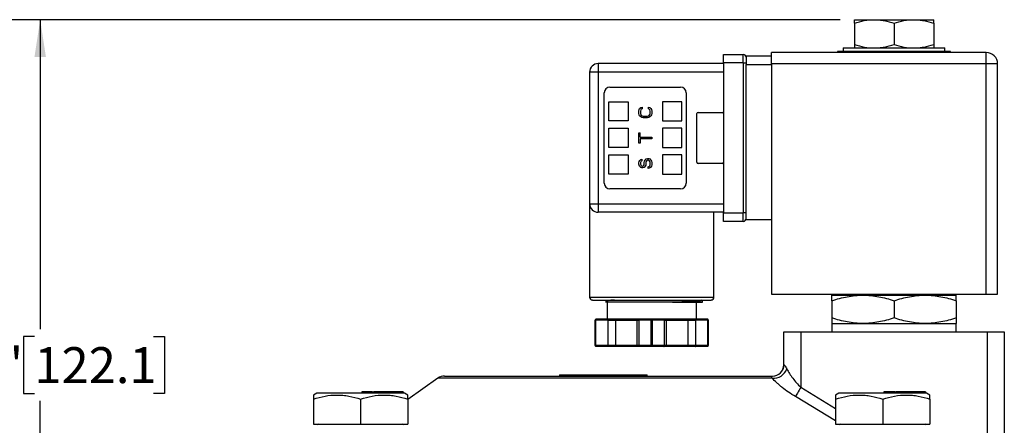
# Model space of a CAD drawing. Units: inches. Extents: x 0.2 to 10.8, y 0.2 to 8.3.
# Drawn here: x 4.2 to 7.6, y 4.6 to 6 of the extents above; entities that cross this region are included whole.
import ezdxf

# ---------------------------------------------------------------- set-up
doc = ezdxf.new("R2010")
doc.units = ezdxf.units.IN
doc.header["$MEASUREMENT"] = 0
doc.layers.add('SKETCH', color=7, linetype='Continuous')
doc.styles.add('SLDTEXTSTYLE0', font='TXT', dxfattribs={"width": 0.75})
doc.dimstyles.new('SLDDIMSTYLE0', dxfattribs={"dimtxt": 0.125, "dimasz": 0.13, "dimexe": 0, "dimexo": 0.0625, "dimgap": 0.03125, "dimtad": 0, "dimtih": 1, "dimtoh": 1, "dimlfac": 2, "dimrnd": 1e-09, "dimzin": 12, "dimdsep": 46, "dimtxsty": 'SLDTEXTSTYLE0', "dimsah": 1, "dimcen": 0.09, "dimadec": 0, "dimazin": 3, "dimtfac": 1, "dimtofl": 0, "dimtmove": 0, "dimatfit": 3, "dimfxl": 0, "dimfrac": 2, "dimtolj": 1, "dimtzin": 12, "dimarcsym": 0})

# ---------------------------------------------------------------- blocks, each defined once
blk = doc.blocks.new('_D_2')
at = {"layer": 'SKETCH'}
for p, q in [((7.0599, 5.994), (3.5579, 5.994)), ((3.6829, 5.994), (3.6829, 4.5282)), ((3.6625, 4.5028), (3.6244, 4.5028)), ((3.6244, 4.5028), (3.6244, 4.3043)), ((4.0781, 4.5028), (4.1162, 4.5028)), ((4.1162, 4.5028), (4.1162, 4.3043)), ((3.6244, 4.3043), (3.6625, 4.3043)), ((4.1162, 4.3043), (4.0781, 4.3043)), ((3.6829, 2.8131), (3.6829, 4.2789)), ((4.6504, 2.8131), (3.5579, 2.8131))]:
    blk.add_line(p, q, dxfattribs=at)
for points in [[(3.6829, 5.994), (3.6629, 5.864), (3.7029, 5.864)], [(3.6829, 2.8131), (3.7029, 2.9431), (3.6629, 2.9431)]]:
    blk.add_solid(points, dxfattribs=at)
at = {"layer": 'SKETCH', "char_height": 0.125, "attachment_point": 1, "style": 'SLDTEXTSTYLE0'}
for s, insert in [('6.36"', (3.2115, 4.4655)), ('161.6', (3.6625, 4.4655))]:
    blk.add_mtext(s, dxfattribs=dict(at, insert=insert))
blk = doc.blocks.new('_D_3')
at = {"layer": 'SKETCH'}
for p, q in [((7.0599, 5.994), (4.1485, 5.994)), ((4.2735, 5.994), (4.2735, 4.9172)), ((4.2531, 4.8918), (4.215, 4.8918)), ((4.215, 4.8918), (4.215, 4.6934)), ((4.6687, 4.8918), (4.7068, 4.8918)), ((4.7068, 4.8918), (4.7068, 4.6934)), ((4.215, 4.6934), (4.2531, 4.6934)), ((4.2735, 3.5912), (4.2735, 4.668)), ((4.7068, 4.6934), (4.6687, 4.6934)), ((4.4004, 3.5912), (4.1485, 3.5912))]:
    blk.add_line(p, q, dxfattribs=at)
for points in [[(4.2735, 5.994), (4.2535, 5.864), (4.2935, 5.864)], [(4.2735, 3.5912), (4.2935, 3.7212), (4.2535, 3.7212)]]:
    blk.add_solid(points, dxfattribs=at)
at = {"layer": 'SKETCH', "char_height": 0.125, "attachment_point": 1, "style": 'SLDTEXTSTYLE0'}
for s, insert in [('4.81"', (3.8021, 4.8545)), ('122.1', (4.2531, 4.8545))]:
    blk.add_mtext(s, dxfattribs=dict(at, insert=insert))

msp = doc.modelspace()

# ---------------------------------------------------------------- linework, layer by layer
at = {"color": 7, "linetype": 'Continuous', "lineweight": 25}
for p, q in [((7.1099, 5.994), (7.1788, 5.994)), ((7.1099, 5.9817), (7.1099, 5.9079)), ((7.1788, 5.994), (7.3166, 5.994)), ((7.2477, 5.9817), (7.2477, 5.9079)), ((7.3166, 5.994), (7.3855, 5.994)), ((7.3855, 5.9817), (7.3855, 5.9079)), ((6.6536, 5.8434), (6.6536, 5.873)), ((6.6536, 5.873), (6.7225, 5.873)), ((6.7225, 5.8434), (6.7225, 5.873)), ((6.7323, 5.868), (6.7323, 5.8385)), ((6.7323, 5.868), (6.8209, 5.868)), ((7.5689, 5.8798), (6.8209, 5.8798)), ((6.8209, 5.8405), (6.8209, 5.8798)), ((7.0508, 5.8838), (7.0508, 5.8798)), ((7.2477, 5.8838), (7.0508, 5.8838)), ((7.0705, 5.8956), (7.0705, 5.8838)), ((7.0705, 5.8956), (7.4248, 5.8956)), ((7.4445, 5.8838), (7.2477, 5.8838)), ((7.4248, 5.8838), (7.4248, 5.8956)), ((7.4445, 5.8798), (7.4445, 5.8838)), ((7.5689, 5.8405), (7.5689, 5.8798)), ((6.2166, 5.8415), (6.2166, 5.8119)), ((6.6536, 5.8415), (6.2166, 5.8415)), ((6.6536, 5.8434), (6.6536, 5.3218)), ((6.7225, 5.8434), (6.6536, 5.8434)), ((6.7225, 5.8434), (6.7225, 5.3218)), ((6.7225, 5.8434), (6.7323, 5.8434)), ((6.7323, 5.2972), (6.7323, 5.8385)), ((6.7323, 5.8385), (6.8209, 5.8385)), ((7.5689, 5.8405), (6.8209, 5.8405)), ((6.8209, 5.8405), (6.8209, 5.0393)), ((7.5689, 5.0393), (7.5689, 5.8405)), ((7.6083, 5.8405), (7.5689, 5.8405)), ((7.6083, 5.0393), (7.6083, 5.8405)), ((6.2166, 5.8119), (6.187, 5.8119)), ((6.187, 5.8119), (6.187, 5.3533)), ((6.2166, 5.8119), (6.2166, 5.3533)), ((6.6536, 5.8119), (6.2166, 5.8119)), ((6.2382, 5.4251), (6.2382, 5.7401)), ((6.2579, 5.7598), (6.504, 5.7598)), ((6.5237, 5.7401), (6.5237, 5.4251)), ((6.254, 5.7086), (6.3209, 5.7086)), ((6.254, 5.6417), (6.254, 5.7086)), ((6.3209, 5.7086), (6.3209, 5.6417)), ((6.441, 5.7086), (6.441, 5.6417)), ((6.5079, 5.7086), (6.441, 5.7086)), ((6.5079, 5.6417), (6.5079, 5.7086)), ((6.3583, 5.6763), (6.3593, 5.681)), ((6.3583, 5.6678), (6.3583, 5.6763)), ((6.3593, 5.6631), (6.3583, 5.6678)), ((6.3593, 5.681), (6.3612, 5.6848)), ((6.3612, 5.6593), (6.3593, 5.6631)), ((6.3612, 5.6848), (6.365, 5.6885)), ((6.365, 5.6555), (6.3612, 5.6593)), ((6.365, 5.68), (6.3641, 5.6763)), ((6.3641, 5.6763), (6.3641, 5.6678)), ((6.3641, 5.6678), (6.365, 5.664)), ((6.365, 5.6885), (6.3699, 5.6895)), ((6.367, 5.6829), (6.365, 5.68)), ((6.365, 5.664), (6.367, 5.6612)), ((6.3699, 5.6838), (6.367, 5.6829)), ((6.367, 5.6612), (6.3699, 5.6593)), ((6.3699, 5.6895), (6.3699, 5.6838)), ((6.3699, 5.6593), (6.3737, 5.6583)), ((6.3882, 5.6583), (6.392, 5.6593)), ((6.392, 5.6838), (6.392, 5.6895)), ((6.392, 5.6895), (6.3968, 5.6885)), ((6.3949, 5.6829), (6.392, 5.6838)), ((6.392, 5.6593), (6.3949, 5.6612)), ((6.3968, 5.68), (6.3949, 5.6829)), ((6.3949, 5.6612), (6.3968, 5.664)), ((6.3968, 5.6885), (6.4007, 5.6848)), ((6.3978, 5.6763), (6.3968, 5.68)), ((6.3968, 5.664), (6.3978, 5.6678)), ((6.4007, 5.6593), (6.3968, 5.6555)), ((6.3978, 5.6678), (6.3978, 5.6763)), ((6.4007, 5.6848), (6.4026, 5.681)), ((6.4026, 5.6631), (6.4007, 5.6593)), ((6.4026, 5.681), (6.4036, 5.6763)), ((6.4036, 5.6678), (6.4026, 5.6631)), ((6.4036, 5.6763), (6.4036, 5.6678)), ((6.5611, 5.498), (6.5611, 5.6672)), ((6.565, 5.6712), (6.6496, 5.6712)), ((6.3209, 5.6417), (6.254, 5.6417)), ((6.3689, 5.6536), (6.365, 5.6555)), ((6.3737, 5.6527), (6.3689, 5.6536)), ((6.3737, 5.6583), (6.3882, 5.6583)), ((6.3882, 5.6527), (6.3737, 5.6527)), ((6.393, 5.6536), (6.3882, 5.6527)), ((6.3968, 5.6555), (6.393, 5.6536)), ((6.441, 5.6417), (6.5079, 5.6417)), ((6.254, 5.5491), (6.254, 5.6161)), ((6.254, 5.6161), (6.3209, 5.6161)), ((6.3209, 5.6161), (6.3209, 5.5491)), ((6.3583, 5.564), (6.3583, 5.5999)), ((6.3583, 5.5999), (6.3631, 5.5999)), ((6.3631, 5.5848), (6.3631, 5.5999)), ((6.441, 5.6161), (6.441, 5.5491)), ((6.5079, 5.6161), (6.441, 5.6161)), ((6.5079, 5.5491), (6.5079, 5.6161)), ((6.3631, 5.564), (6.3583, 5.564)), ((6.3631, 5.5848), (6.4036, 5.5848)), ((6.4036, 5.5791), (6.3631, 5.5791)), ((6.3631, 5.5791), (6.3631, 5.564)), ((6.4036, 5.5848), (6.4036, 5.5791)), ((6.3209, 5.5491), (6.254, 5.5491)), ((6.254, 5.4566), (6.254, 5.5235)), ((6.254, 5.5235), (6.3209, 5.5235)), ((6.3209, 5.5235), (6.3209, 5.4566)), ((6.441, 5.5491), (6.5079, 5.5491)), ((6.441, 5.5235), (6.441, 5.4566)), ((6.5079, 5.5235), (6.441, 5.5235)), ((6.5079, 5.4566), (6.5079, 5.5235)), ((6.3583, 5.4961), (6.3593, 5.5008)), ((6.3583, 5.4914), (6.3583, 5.4961)), ((6.3593, 5.4876), (6.3583, 5.4914)), ((6.3593, 5.5008), (6.3622, 5.5046)), ((6.3612, 5.4838), (6.3593, 5.4876)), ((6.3622, 5.5046), (6.366, 5.5074)), ((6.365, 5.4999), (6.3641, 5.4971)), ((6.3641, 5.4971), (6.3641, 5.4914)), ((6.3641, 5.4914), (6.365, 5.4886)), ((6.367, 5.5018), (6.365, 5.4999)), ((6.365, 5.4886), (6.367, 5.4857)), ((6.366, 5.5074), (6.3689, 5.5084)), ((6.3689, 5.5027), (6.367, 5.5018)), ((6.3689, 5.5084), (6.3689, 5.5027)), ((6.3747, 5.4857), (6.3766, 5.4886)), ((6.3766, 5.4886), (6.3776, 5.4914)), ((6.3776, 5.4971), (6.3785, 5.5018)), ((6.3776, 5.4914), (6.3776, 5.4971)), ((6.3785, 5.5018), (6.3805, 5.5055)), ((6.3805, 5.5055), (6.3843, 5.5093)), ((6.3824, 5.4876), (6.3805, 5.4838)), ((6.3833, 5.4914), (6.3824, 5.4876)), ((6.3843, 5.5008), (6.3833, 5.4971)), ((6.3833, 5.4971), (6.3833, 5.4914)), ((6.3843, 5.5093), (6.3882, 5.5112)), ((6.3862, 5.5037), (6.3843, 5.5008)), ((6.3891, 5.5055), (6.3862, 5.5037)), ((6.3882, 5.5112), (6.393, 5.5112)), ((6.392, 5.5055), (6.3891, 5.5055)), ((6.3949, 5.5037), (6.392, 5.5055)), ((6.393, 5.5112), (6.3968, 5.5093)), ((6.3968, 5.5008), (6.3949, 5.5037)), ((6.3968, 5.5093), (6.4007, 5.5055)), ((6.3978, 5.4971), (6.3968, 5.5008)), ((6.3968, 5.4857), (6.3978, 5.4895)), ((6.3978, 5.4895), (6.3978, 5.4971)), ((6.4007, 5.5055), (6.4026, 5.5018)), ((6.4026, 5.5018), (6.4036, 5.4971)), ((6.4036, 5.4895), (6.4026, 5.4848)), ((6.4036, 5.4971), (6.4036, 5.4895)), ((6.6496, 5.494), (6.565, 5.494)), ((6.3209, 5.4566), (6.254, 5.4566)), ((6.365, 5.4801), (6.3612, 5.4838)), ((6.3689, 5.4791), (6.365, 5.4801)), ((6.367, 5.4857), (6.3699, 5.4848)), ((6.3728, 5.4791), (6.3689, 5.4791)), ((6.3699, 5.4848), (6.3718, 5.4848)), ((6.3718, 5.4848), (6.3747, 5.4857)), ((6.3766, 5.4801), (6.3728, 5.4791)), ((6.3805, 5.4838), (6.3766, 5.4801)), ((6.3911, 5.482), (6.3939, 5.4829)), ((6.3911, 5.4763), (6.3911, 5.482)), ((6.3949, 5.4772), (6.3911, 5.4763)), ((6.3939, 5.4829), (6.3968, 5.4857)), ((6.3997, 5.4801), (6.3949, 5.4772)), ((6.4026, 5.4848), (6.3997, 5.4801)), ((6.441, 5.4566), (6.5079, 5.4566)), ((6.504, 5.4054), (6.2579, 5.4054)), ((6.187, 5.3533), (6.187, 5.0285)), ((6.187, 5.3533), (6.2166, 5.3533)), ((6.2166, 5.3533), (6.6536, 5.3533)), ((6.2166, 5.3533), (6.2166, 5.3237)), ((6.6536, 5.3237), (6.2166, 5.3237)), ((6.6201, 5.0285), (6.6201, 5.3237)), ((6.6536, 5.3218), (6.7225, 5.3218)), ((6.6536, 5.2922), (6.6536, 5.3218)), ((6.7323, 5.3218), (6.7225, 5.3218)), ((6.7225, 5.2922), (6.7225, 5.3218)), ((6.7225, 5.2922), (6.6536, 5.2922)), ((6.8209, 5.2972), (6.7323, 5.2972)), ((6.1969, 5.0186), (6.1969, 5.0186)), ((6.2522, 5.0164), (6.2428, 5.011)), ((6.2472, 5.0186), (6.2516, 5.0161)), ((6.2481, 5.0109), (6.2481, 4.9517)), ((6.5591, 4.9517), (6.5591, 5.0109)), ((6.5807, 5.0163), (6.5766, 5.0186)), ((6.5799, 5.0164), (6.5807, 5.0162)), ((6.5807, 5.0106), (6.5807, 5.0162)), ((6.8209, 5.0393), (7.5689, 5.0393)), ((7.0311, 5.0354), (7.1394, 5.0354)), ((7.0311, 5.016), (7.0311, 4.9563)), ((7.1394, 5.0354), (7.3559, 5.0354)), ((7.2477, 5.016), (7.2477, 4.9563)), ((7.3559, 5.0354), (7.4642, 5.0354)), ((7.4642, 5.016), (7.4642, 4.9563)), ((7.5689, 5.0393), (7.6083, 5.0393)), ((6.2082, 4.9487), (6.2067, 4.9487)), ((6.2067, 4.8602), (6.2067, 4.9487)), ((6.2515, 4.9487), (6.2082, 4.9487)), ((6.2082, 4.9487), (6.2082, 4.8602)), ((6.2519, 4.9517), (6.2097, 4.9517)), ((6.2515, 4.8602), (6.2515, 4.9487)), ((6.2515, 4.9487), (6.2783, 4.9487)), ((6.2788, 4.9517), (6.2519, 4.9517)), ((6.2783, 4.9487), (6.3516, 4.9487)), ((6.2783, 4.8602), (6.2783, 4.9487)), ((6.3542, 4.9517), (6.2788, 4.9517)), ((6.3516, 4.9487), (6.3589, 4.9487)), ((6.3516, 4.9487), (6.3516, 4.8602)), ((6.3614, 4.9517), (6.3542, 4.9517)), ((6.4021, 4.9487), (6.3589, 4.9487)), ((6.3589, 4.9487), (6.3589, 4.8602)), ((6.4036, 4.9517), (6.3614, 4.9517)), ((6.4051, 4.9487), (6.4021, 4.9487)), ((6.4021, 4.8602), (6.4021, 4.9487)), ((6.4458, 4.9517), (6.4036, 4.9517)), ((6.4051, 4.9487), (6.4051, 4.8602)), ((6.4483, 4.9487), (6.4051, 4.9487)), ((6.453, 4.9517), (6.4458, 4.9517)), ((6.4483, 4.8602), (6.4483, 4.9487)), ((6.4483, 4.9487), (6.4555, 4.9487)), ((6.5284, 4.9517), (6.453, 4.9517)), ((6.4555, 4.8602), (6.4555, 4.9487)), ((6.4555, 4.9487), (6.5288, 4.9487)), ((6.5553, 4.9517), (6.5284, 4.9517)), ((6.5288, 4.9487), (6.5288, 4.8602)), ((6.5288, 4.9487), (6.5557, 4.9487)), ((6.5975, 4.9517), (6.5553, 4.9517)), ((6.599, 4.9487), (6.5557, 4.9487)), ((6.5557, 4.9487), (6.5557, 4.8602)), ((6.599, 4.8602), (6.599, 4.9487)), ((6.6004, 4.9487), (6.599, 4.9487)), ((6.6004, 4.9487), (6.6004, 4.8602)), ((6.8638, 4.7932), (6.8638, 4.9074)), ((6.8638, 4.9074), (6.9229, 4.9074)), ((6.9229, 4.9074), (6.9229, 4.7147)), ((6.9229, 4.9074), (7.5725, 4.9074)), ((7.0311, 4.9369), (7.0311, 4.9074)), ((7.0311, 4.9369), (7.1394, 4.9369)), ((7.1394, 4.9369), (7.3559, 4.9369)), ((7.3559, 4.9369), (7.4642, 4.9369)), ((7.4642, 4.9074), (7.4642, 4.9369)), ((7.5725, 4.3582), (7.5725, 4.9074)), ((7.5725, 4.9074), (7.6315, 4.9074)), ((7.6315, 4.9074), (7.6315, 4.3582)), ((6.2082, 4.8602), (6.2067, 4.8602)), ((6.2515, 4.8602), (6.2082, 4.8602)), ((6.2519, 4.8572), (6.2097, 4.8572)), ((6.2783, 4.8602), (6.2515, 4.8602)), ((6.2788, 4.8572), (6.2519, 4.8572)), ((6.3516, 4.8602), (6.2783, 4.8602)), ((6.3542, 4.8572), (6.2788, 4.8572)), ((6.3589, 4.8602), (6.3516, 4.8602)), ((6.3614, 4.8572), (6.3542, 4.8572)), ((6.4021, 4.8602), (6.3589, 4.8602)), ((6.4036, 4.8572), (6.3614, 4.8572)), ((6.4051, 4.8602), (6.4021, 4.8602)), ((6.4458, 4.8572), (6.4036, 4.8572)), ((6.4483, 4.8602), (6.4051, 4.8602)), ((6.453, 4.8572), (6.4458, 4.8572)), ((6.4555, 4.8602), (6.4483, 4.8602)), ((6.5284, 4.8572), (6.453, 4.8572)), ((6.5288, 4.8602), (6.4555, 4.8602)), ((6.5553, 4.8572), (6.5284, 4.8572)), ((6.5557, 4.8602), (6.5288, 4.8602)), ((6.5975, 4.8572), (6.5553, 4.8572)), ((6.599, 4.8602), (6.5557, 4.8602)), ((6.6, 4.8602), (6.599, 4.8602)), ((6.6004, 4.8602), (6.6, 4.8602)), ((5.6587, 4.7467), (5.5538, 4.6729)), ((5.6814, 4.7539), (6.8244, 4.7539)), ((6.0823, 4.7578), (6.0823, 4.7539)), ((6.0823, 4.7578), (6.0948, 4.7578)), ((6.0948, 4.7578), (6.0948, 4.7539)), ((6.0948, 4.7578), (6.3803, 4.7578)), ((6.3803, 4.7578), (6.3803, 4.7539)), ((6.3803, 4.7578), (6.3874, 4.7578)), ((6.3874, 4.7539), (6.3874, 4.7578)), ((5.3933, 4.6987), (5.3933, 4.6948)), ((5.3934, 4.6987), (5.3933, 4.6987)), ((5.3934, 4.6987), (5.3934, 4.6948)), ((5.3938, 4.6987), (5.3934, 4.6987)), ((5.3938, 4.6987), (5.3938, 4.6948)), ((5.395, 4.6987), (5.3938, 4.6987)), ((5.395, 4.6987), (5.395, 4.6948)), ((5.3975, 4.6987), (5.395, 4.6987)), ((5.3975, 4.6987), (5.3975, 4.6948)), ((5.4019, 4.6987), (5.3975, 4.6987)), ((5.4019, 4.6987), (5.4019, 4.6948)), ((5.4078, 4.6987), (5.4019, 4.6987)), ((5.414, 4.6987), (5.4078, 4.6987)), ((5.4078, 4.6987), (5.4078, 4.6948)), ((5.4196, 4.6987), (5.414, 4.6987)), ((5.414, 4.6987), (5.414, 4.6948)), ((5.4196, 4.6987), (5.4196, 4.6948)), ((5.4232, 4.6987), (5.4196, 4.6987)), ((5.4232, 4.6987), (5.4232, 4.6948)), ((5.426, 4.6987), (5.4232, 4.6987)), ((5.426, 4.6987), (5.426, 4.6948)), ((5.4276, 4.6987), (5.426, 4.6987)), ((5.4276, 4.6987), (5.4276, 4.6948)), ((5.4296, 4.6987), (5.4276, 4.6987)), ((5.4296, 4.6948), (5.4296, 4.6987)), ((5.4313, 4.6987), (5.4296, 4.6987)), ((5.4313, 4.6987), (5.4313, 4.6948)), ((5.4339, 4.6987), (5.4339, 4.6948)), ((5.4634, 4.6987), (5.4339, 4.6987)), ((5.4665, 4.6987), (5.4634, 4.6987)), ((5.4634, 4.6987), (5.4634, 4.6948)), ((5.4665, 4.6987), (5.4665, 4.6948)), ((5.4839, 4.6987), (5.4665, 4.6987)), ((5.4839, 4.6987), (5.4839, 4.6948)), ((5.484, 4.6987), (5.4839, 4.6987)), ((5.5278, 4.6987), (5.484, 4.6987)), ((5.484, 4.6987), (5.484, 4.6948)), ((5.5293, 4.6987), (5.5278, 4.6987)), ((5.5278, 4.6987), (5.5278, 4.6948)), ((5.5293, 4.6987), (5.5293, 4.6948)), ((5.5362, 4.6987), (5.5293, 4.6987)), ((5.5362, 4.6987), (5.5362, 4.6948)), ((5.5377, 4.6987), (5.5362, 4.6987)), ((5.5377, 4.6987), (5.5377, 4.6948)), ((7.2122, 4.6987), (7.2122, 4.6948)), ((7.2123, 4.6987), (7.2122, 4.6987)), ((7.2123, 4.6987), (7.2123, 4.6948)), ((7.2127, 4.6987), (7.2123, 4.6987)), ((7.2127, 4.6987), (7.2127, 4.6948)), ((7.2139, 4.6987), (7.2127, 4.6987)), ((7.2139, 4.6987), (7.2139, 4.6948)), ((7.2164, 4.6987), (7.2139, 4.6987)), ((7.2164, 4.6987), (7.2164, 4.6948)), ((7.2208, 4.6987), (7.2164, 4.6987)), ((7.2208, 4.6987), (7.2208, 4.6948)), ((7.2267, 4.6987), (7.2208, 4.6987)), ((7.2329, 4.6987), (7.2267, 4.6987)), ((7.2267, 4.6987), (7.2267, 4.6948)), ((7.2329, 4.6987), (7.2329, 4.6948)), ((7.2385, 4.6987), (7.2329, 4.6987)), ((7.2385, 4.6987), (7.2385, 4.6948)), ((7.2421, 4.6987), (7.2385, 4.6987)), ((7.2421, 4.6987), (7.2421, 4.6948)), ((7.2449, 4.6987), (7.2421, 4.6987)), ((7.2449, 4.6987), (7.2449, 4.6948)), ((7.2465, 4.6987), (7.2449, 4.6987)), ((7.2465, 4.6987), (7.2465, 4.6948)), ((7.2485, 4.6987), (7.2465, 4.6987)), ((7.2485, 4.6948), (7.2485, 4.6987)), ((7.2502, 4.6987), (7.2485, 4.6987)), ((7.2502, 4.6987), (7.2502, 4.6948)), ((7.2528, 4.6987), (7.2528, 4.6948)), ((7.2823, 4.6987), (7.2528, 4.6987)), ((7.2823, 4.6987), (7.2823, 4.6948)), ((7.2854, 4.6987), (7.2823, 4.6987)), ((7.2854, 4.6987), (7.2854, 4.6948)), ((7.3028, 4.6987), (7.2854, 4.6987)), ((7.3028, 4.6987), (7.3028, 4.6948)), ((7.3029, 4.6987), (7.3028, 4.6987)), ((7.3467, 4.6987), (7.3029, 4.6987)), ((7.3029, 4.6987), (7.3029, 4.6948)), ((7.3467, 4.6987), (7.3467, 4.6948)), ((7.3482, 4.6987), (7.3467, 4.6987)), ((7.3482, 4.6987), (7.3482, 4.6948)), ((7.3551, 4.6987), (7.3482, 4.6987)), ((7.3551, 4.6987), (7.3551, 4.6948)), ((7.3566, 4.6987), (7.3551, 4.6987)), ((7.3566, 4.6987), (7.3566, 4.6948)), ((5.2368, 4.6948), (5.225, 4.688)), ((5.225, 4.6733), (5.225, 4.5865)), ((5.542, 4.6948), (5.2368, 4.6948)), ((5.3894, 4.6733), (5.3894, 4.5865)), ((5.5538, 4.688), (5.542, 4.6948)), ((5.5538, 4.6733), (5.5538, 4.5865)), ((7.0557, 4.6948), (7.0439, 4.688)), ((7.0439, 4.6733), (7.0439, 4.5865)), ((7.3609, 4.6948), (7.0557, 4.6948)), ((7.2083, 4.6733), (7.2083, 4.5865)), ((7.3727, 4.688), (7.3609, 4.6948)), ((7.3727, 4.6733), (7.3727, 4.5865)), ((5.225, 4.5865), (5.3894, 4.5865)), ((5.3894, 4.5865), (5.5538, 4.5865)), ((7.0439, 4.5865), (7.2083, 4.5865)), ((7.2083, 4.5865), (7.3727, 4.5865))]:
    msp.add_line(p, q, dxfattribs=at)
at = {"color": 8, "linetype": 'Continuous', "lineweight": 25}
for p, q in [((6.187, 5.0285), (6.4036, 5.0285)), ((6.4036, 5.0285), (6.6201, 5.0285)), ((6.8231, 4.7467), (5.6587, 4.7467)), ((6.9229, 4.7147), (7.0439, 4.6411)), ((7.0439, 4.5978), (6.9041, 4.6825))]:
    msp.add_line(p, q, dxfattribs=at)
at = {"color": 7, "linetype": 'Continuous', "lineweight": 25, "flags": 128}
for points in [[(7.0784, 5.0393), (7.0827, 5.0369), (7.0902, 5.0354)], [(7.4052, 5.0354), (7.4127, 5.0369), (7.417, 5.0393)], [(6.9229, 4.7147), (6.9198, 4.7095), (6.9168, 4.7043), (6.914, 4.6995), (6.9113, 4.6949), (6.909, 4.6909), (6.907, 4.6874), (6.9053, 4.6846), (6.9041, 4.6825)]]:
    msp.add_lwpolyline(points, dxfattribs=at)
at = {"color": 7, "linetype": 'Continuous', "lineweight": 25}
for centre, radius, start, end in [((6.7225, 5.8631), 0.00984, 0, 90), ((7.5689, 5.8405), 0.0394, 45, 90), ((7.5689, 5.8405), 0.0394, 0, 45), ((6.2166, 5.8119), 0.0295, 90, 180), ((6.2579, 5.7401), 0.0197, 90, 180), ((6.504, 5.7401), 0.0197, 0, 90), ((6.565, 5.6672), 0.00394, 90, 180), ((6.6496, 5.6672), 0.00394, 0, 90), ((6.565, 5.498), 0.00394, 180, 270), ((6.6496, 5.498), 0.00394, 270, 0), ((6.2579, 5.4251), 0.0197, 180, 270), ((6.504, 5.4251), 0.0197, 270, 0), ((6.2166, 5.3533), 0.0295, 180, 270), ((6.7225, 5.3021), 0.00984, 270, 0), ((6.1969, 5.0285), 0.00984, 180, 270), ((6.6103, 5.0285), 0.00984, 270, 0), ((6.8278, 4.7957), 0.0493, 264.4619, 340.0295), ((6.8244, 4.7932), 0.0394, 269.759, 360), ((6.8244, 4.7932), 0.0394, 270, 0), ((5.6814, 4.7145), 0.0394, 90, 125.1159), ((5.2418, 4.5826), 0.00394, 90, 180), ((5.537, 4.5826), 0.00394, 0, 90), ((7.0607, 4.5826), 0.00394, 90, 180), ((7.3559, 4.5826), 0.00394, 0, 90)]:
    msp.add_arc(centre, radius, start, end, dxfattribs=at)
for points, knots in [([(7.1099, 5.9817), (7.1211, 5.9855), (7.1325, 5.9886), (7.1554, 5.9928), (7.167, 5.994), (7.1788, 5.994)], [0, 0, 0, 0, 0.5, 0.5, 1, 1, 1, 1]), ([(7.1099, 5.9817), (7.1099, 5.9855), (7.1099, 5.9886), (7.1099, 5.9929), (7.1099, 5.994), (7.1099, 5.994)], [0, 0, 0, 0, 0.5, 0.5, 1, 1, 1, 1]), ([(7.1788, 5.994), (7.1846, 5.994), (7.1905, 5.9937), (7.2021, 5.9926), (7.2079, 5.9918), (7.2251, 5.9886), (7.2364, 5.9855), (7.2477, 5.9817)], [0, 0, 0, 0, 0.25, 0.25, 0.5, 0.5, 1, 1, 1, 1]), ([(7.2477, 5.9817), (7.2589, 5.9855), (7.2703, 5.9886), (7.2932, 5.9928), (7.3048, 5.994), (7.3166, 5.994)], [0, 0, 0, 0, 0.5, 0.5, 1, 1, 1, 1]), ([(7.3166, 5.994), (7.3224, 5.994), (7.3283, 5.9937), (7.3399, 5.9926), (7.3457, 5.9918), (7.3629, 5.9886), (7.3742, 5.9855), (7.3855, 5.9817)], [0, 0, 0, 0, 0.25, 0.25, 0.5, 0.5, 1, 1, 1, 1]), ([(7.3855, 5.9817), (7.3855, 5.9855), (7.3855, 5.9886), (7.3855, 5.9929), (7.3855, 5.994), (7.3855, 5.994)], [0, 0, 0, 0, 0.5, 0.5, 1, 1, 1, 1]), ([(7.1099, 5.9079), (7.1211, 5.9041), (7.1325, 5.901), (7.1554, 5.8968), (7.167, 5.8956), (7.1788, 5.8956)], [0, 0, 0, 0, 0.5, 0.5, 1, 1, 1, 1]), ([(7.1099, 5.9079), (7.1099, 5.9042), (7.1099, 5.901), (7.1099, 5.8968), (7.1099, 5.8956), (7.1099, 5.8956)], [0, 0, 0, 0, 0.5, 0.5, 1, 1, 1, 1]), ([(7.1788, 5.8956), (7.1846, 5.8956), (7.1905, 5.8959), (7.2021, 5.897), (7.2079, 5.8978), (7.2251, 5.9011), (7.2364, 5.9042), (7.2477, 5.9079)], [0, 0, 0, 0, 0.25, 0.25, 0.5, 0.5, 1, 1, 1, 1]), ([(7.2477, 5.9079), (7.2589, 5.9041), (7.2703, 5.901), (7.2932, 5.8968), (7.3048, 5.8956), (7.3166, 5.8956)], [0, 0, 0, 0, 0.5, 0.5, 1, 1, 1, 1]), ([(7.3166, 5.8956), (7.3224, 5.8956), (7.3283, 5.8959), (7.3399, 5.897), (7.3457, 5.8978), (7.3629, 5.9011), (7.3742, 5.9042), (7.3855, 5.9079)], [0, 0, 0, 0, 0.25, 0.25, 0.5, 0.5, 1, 1, 1, 1]), ([(7.3855, 5.9079), (7.3855, 5.9042), (7.3855, 5.901), (7.3855, 5.8968), (7.3855, 5.8956), (7.3855, 5.8956)], [0, 0, 0, 0, 0.5, 0.5, 1, 1, 1, 1]), ([(6.1969, 5.0186), (6.1969, 5.0186), (6.197, 5.0186), (6.1973, 5.0186), (6.1977, 5.0186), (6.1984, 5.0186), (6.1991, 5.0186), (6.2002, 5.0186), (6.2021, 5.0186), (6.2073, 5.0186), (6.2184, 5.0186), (6.239, 5.0186), (6.2681, 5.0186), (6.3, 5.0186), (6.3298, 5.0186), (6.3498, 5.0186), (6.3662, 5.0186), (6.3828, 5.0186), (6.3956, 5.0186), (6.4127, 5.0186), (6.4257, 5.0186), (6.4426, 5.0186), (6.459, 5.0186), (6.4789, 5.0186), (6.4975, 5.0186), (6.5115, 5.0186), (6.5246, 5.0186), (6.5395, 5.0186), (6.5555, 5.0186), (6.5681, 5.0186), (6.5781, 5.0186), (6.5882, 5.0186), (6.5971, 5.0186), (6.6037, 5.0186), (6.6067, 5.0186), (6.6086, 5.0186), (6.6097, 5.0186), (6.6102, 5.0186), (6.6103, 5.0186), (6.6103, 5.0186)], [0, 0, 0, 0, 0.009059, 0.018118, 0.027176, 0.036235, 0.045293, 0.053026, 0.067878, 0.090572, 0.147828, 0.205085, 0.269254, 0.344048, 0.382412, 0.420759, 0.440578, 0.460317, 0.498569, 0.499843, 0.539382, 0.559117, 0.578925, 0.617288, 0.655636, 0.673779, 0.691859, 0.728053, 0.761447, 0.794826, 0.819044, 0.843217, 0.887789, 0.918538, 0.945692, 0.95541, 0.972782, 0.991605, 1, 1, 1, 1]), ([(6.4756, 5.0107), (6.4665, 5.0107), (6.4482, 5.0107), (6.4194, 5.0107), (6.3907, 5.0107), (6.3627, 5.0107), (6.3361, 5.0107), (6.3118, 5.0107), (6.2903, 5.0107), (6.2723, 5.0107), (6.2581, 5.0107), (6.2483, 5.0107), (6.2429, 5.0107), (6.2429, 5.0107), (6.2429, 5.0107)], [0, 0, 0, 0, 0.088016, 0.175514, 0.262439, 0.349112, 0.435098, 0.520673, 0.605606, 0.690235, 0.774091, 0.857637, 0.940644, 1, 1, 1, 1]), ([(6.2739, 5.0186), (6.2722, 5.0185), (6.2687, 5.0183), (6.2643, 5.018), (6.2568, 5.0173), (6.251, 5.0168), (6.2522, 5.0163), (6.2523, 5.0163)], [0, 0, 0, 0, 0.133648, 0.273488, 0.413605, 0.970039, 1, 1, 1, 1]), ([(6.5807, 5.0162), (6.5807, 5.0157), (6.5783, 5.0153), (6.5686, 5.0143), (6.5614, 5.0139), (6.5429, 5.013), (6.5316, 5.0125), (6.5057, 5.0116), (6.4912, 5.0112), (6.4756, 5.0107)], [0, 0, 0, 0, 0.25, 0.25, 0.5, 0.5, 0.75, 0.75, 1, 1, 1, 1]), ([(6.4756, 5.0107), (6.4912, 5.0107), (6.5057, 5.0107), (6.5316, 5.0107), (6.5429, 5.0107), (6.5614, 5.0107), (6.5686, 5.0107), (6.5783, 5.0107), (6.5807, 5.0107), (6.5807, 5.0107)], [0, 0, 0, 0, 0.25, 0.25, 0.5, 0.5, 0.75, 0.75, 1, 1, 1, 1]), ([(7.0311, 5.016), (7.0488, 5.0219), (7.0667, 5.0268), (7.1027, 5.0335), (7.121, 5.0354), (7.1394, 5.0354)], [0, 0, 0, 0, 0.5, 0.5, 1, 1, 1, 1]), ([(7.0311, 5.016), (7.0311, 5.019), (7.0311, 5.0217), (7.0311, 5.0264), (7.0311, 5.0285), (7.0311, 5.0335), (7.0311, 5.0354), (7.0311, 5.0354)], [0, 0, 0, 0, 0.25, 0.25, 0.5, 0.5, 1, 1, 1, 1]), ([(7.1394, 5.0354), (7.1486, 5.0354), (7.1578, 5.0349), (7.1761, 5.0331), (7.1851, 5.0318), (7.2122, 5.0268), (7.23, 5.0219), (7.2477, 5.016)], [0, 0, 0, 0, 0.25, 0.25, 0.5, 0.5, 1, 1, 1, 1]), ([(7.2477, 5.016), (7.2654, 5.0219), (7.2832, 5.0268), (7.3193, 5.0335), (7.3375, 5.0354), (7.3559, 5.0354)], [0, 0, 0, 0, 0.5, 0.5, 1, 1, 1, 1]), ([(7.3559, 5.0354), (7.3651, 5.0354), (7.3744, 5.0349), (7.3926, 5.0331), (7.4017, 5.0318), (7.4287, 5.0268), (7.4465, 5.0219), (7.4642, 5.016)], [0, 0, 0, 0, 0.25, 0.25, 0.5, 0.5, 1, 1, 1, 1]), ([(7.4642, 5.016), (7.4642, 5.019), (7.4642, 5.0217), (7.4642, 5.0264), (7.4642, 5.0285), (7.4642, 5.0335), (7.4642, 5.0354), (7.4642, 5.0354)], [0, 0, 0, 0, 0.25, 0.25, 0.5, 0.5, 1, 1, 1, 1]), ([(6.2097, 4.9517), (6.2089, 4.9517), (6.2081, 4.9514), (6.207, 4.9503), (6.2067, 4.9495), (6.2067, 4.9487)], [0, 0, 0, 0, 0.5, 0.5, 1, 1, 1, 1]), ([(6.2082, 4.9487), (6.2082, 4.9495), (6.2084, 4.9503), (6.2089, 4.9514), (6.2093, 4.9517), (6.2097, 4.9517)], [0, 0, 0, 0, 0.5, 0.5, 1, 1, 1, 1]), ([(6.2519, 4.9517), (6.2518, 4.9517), (6.2518, 4.9516), (6.2517, 4.9514), (6.2516, 4.9512), (6.2516, 4.9507), (6.2515, 4.9499), (6.2515, 4.9491), (6.2515, 4.9487)], [0, 0, 0, 0, 0.15653, 0.292045, 0.406571, 0.500172, 0.760078, 1, 1, 1, 1]), ([(6.2788, 4.9517), (6.2787, 4.9517), (6.2787, 4.9516), (6.2786, 4.9514), (6.2785, 4.9512), (6.2784, 4.9507), (6.2784, 4.9499), (6.2783, 4.9491), (6.2783, 4.9487)], [0, 0, 0, 0, 0.15653, 0.292045, 0.406571, 0.500172, 0.760078, 1, 1, 1, 1]), ([(6.3516, 4.9487), (6.3517, 4.9489), (6.3517, 4.9493), (6.3518, 4.9499), (6.3521, 4.9504), (6.3525, 4.951), (6.3532, 4.9515), (6.3538, 4.9516), (6.3542, 4.9517)], [0, 0, 0, 0, 0.118344, 0.241056, 0.368839, 0.502318, 0.709613, 1, 1, 1, 1]), ([(6.3614, 4.9517), (6.3612, 4.9517), (6.3608, 4.9516), (6.3603, 4.9514), (6.3599, 4.9512), (6.3595, 4.9507), (6.359, 4.9499), (6.3589, 4.9491), (6.3589, 4.9487)], [0, 0, 0, 0, 0.15653, 0.292045, 0.406571, 0.500172, 0.760078, 1, 1, 1, 1]), ([(6.4036, 4.9517), (6.4032, 4.9517), (6.4028, 4.9514), (6.4023, 4.9503), (6.4021, 4.9495), (6.4021, 4.9487)], [0, 0, 0, 0, 0.5, 0.5, 1, 1, 1, 1]), ([(6.4051, 4.9487), (6.4051, 4.9495), (6.4049, 4.9503), (6.4043, 4.9514), (6.404, 4.9517), (6.4036, 4.9517)], [0, 0, 0, 0, 0.5, 0.5, 1, 1, 1, 1]), ([(6.4483, 4.9487), (6.4483, 4.9489), (6.4483, 4.9493), (6.4481, 4.9499), (6.4479, 4.9504), (6.4475, 4.951), (6.4468, 4.9515), (6.4461, 4.9516), (6.4458, 4.9517)], [0, 0, 0, 0, 0.118327, 0.241033, 0.368822, 0.502317, 0.709574, 1, 1, 1, 1]), ([(6.4555, 4.9487), (6.4555, 4.9489), (6.4555, 4.9493), (6.4553, 4.9499), (6.4551, 4.9504), (6.4547, 4.951), (6.454, 4.9515), (6.4533, 4.9516), (6.453, 4.9517)], [0, 0, 0, 0, 0.118327, 0.241033, 0.368822, 0.502317, 0.709574, 1, 1, 1, 1]), ([(6.5288, 4.9487), (6.5288, 4.9489), (6.5288, 4.9493), (6.5288, 4.9499), (6.5287, 4.9504), (6.5287, 4.951), (6.5286, 4.9515), (6.5285, 4.9516), (6.5284, 4.9517)], [0, 0, 0, 0, 0.118344, 0.241056, 0.368839, 0.502318, 0.709613, 1, 1, 1, 1]), ([(6.5553, 4.9517), (6.5553, 4.9517), (6.5554, 4.9516), (6.5555, 4.9514), (6.5555, 4.9512), (6.5556, 4.9507), (6.5557, 4.9499), (6.5557, 4.9491), (6.5557, 4.9487)], [0, 0, 0, 0, 0.15653, 0.292045, 0.406571, 0.500172, 0.760078, 1, 1, 1, 1]), ([(6.5975, 4.9517), (6.5979, 4.9517), (6.5982, 4.9514), (6.5988, 4.9503), (6.599, 4.9495), (6.599, 4.9487)], [0, 0, 0, 0, 0.5, 0.5, 1, 1, 1, 1]), ([(6.6004, 4.9487), (6.6004, 4.9495), (6.6001, 4.9503), (6.599, 4.9514), (6.5982, 4.9517), (6.5975, 4.9517)], [0, 0, 0, 0, 0.5, 0.5, 1, 1, 1, 1]), ([(7.1394, 4.9369), (7.1302, 4.9369), (7.121, 4.9374), (7.1027, 4.9392), (7.0937, 4.9405), (7.0666, 4.9455), (7.0488, 4.9504), (7.0311, 4.9563)], [0, 0, 0, 0, 0.25, 0.25, 0.5, 0.5, 1, 1, 1, 1]), ([(7.0311, 4.9563), (7.0311, 4.9533), (7.0311, 4.9506), (7.0311, 4.9459), (7.0311, 4.9438), (7.0311, 4.9388), (7.0311, 4.9369), (7.0311, 4.9369)], [0, 0, 0, 0, 0.25, 0.25, 0.5, 0.5, 1, 1, 1, 1]), ([(7.2477, 4.9563), (7.23, 4.9504), (7.2121, 4.9455), (7.1761, 4.9388), (7.1579, 4.9369), (7.1394, 4.9369)], [0, 0, 0, 0, 0.5, 0.5, 1, 1, 1, 1]), ([(7.3559, 4.9369), (7.3468, 4.9369), (7.3375, 4.9374), (7.3193, 4.9392), (7.3102, 4.9405), (7.2832, 4.9455), (7.2653, 4.9504), (7.2477, 4.9563)], [0, 0, 0, 0, 0.25, 0.25, 0.5, 0.5, 1, 1, 1, 1]), ([(7.4642, 4.9563), (7.4465, 4.9504), (7.4287, 4.9455), (7.3926, 4.9388), (7.3744, 4.9369), (7.3559, 4.9369)], [0, 0, 0, 0, 0.5, 0.5, 1, 1, 1, 1]), ([(7.4642, 4.9563), (7.4642, 4.9533), (7.4642, 4.9506), (7.4642, 4.9459), (7.4642, 4.9438), (7.4642, 4.9388), (7.4642, 4.9369), (7.4642, 4.9369)], [0, 0, 0, 0, 0.25, 0.25, 0.5, 0.5, 1, 1, 1, 1]), ([(6.2067, 4.8602), (6.2067, 4.8594), (6.207, 4.8586), (6.2081, 4.8575), (6.2089, 4.8572), (6.2097, 4.8572)], [0, 0, 0, 0, 0.5, 0.5, 1, 1, 1, 1]), ([(6.2097, 4.8572), (6.2093, 4.8572), (6.2089, 4.8575), (6.2084, 4.8586), (6.2082, 4.8594), (6.2082, 4.8602)], [0, 0, 0, 0, 0.5, 0.5, 1, 1, 1, 1]), ([(6.2519, 4.8572), (6.2518, 4.8572), (6.2518, 4.8573), (6.2517, 4.8575), (6.2516, 4.8577), (6.2516, 4.8582), (6.2515, 4.859), (6.2515, 4.8598), (6.2515, 4.8602)], [0, 0, 0, 0, 0.15653, 0.292045, 0.406571, 0.500172, 0.760064, 1, 1, 1, 1]), ([(6.2788, 4.8572), (6.2787, 4.8572), (6.2787, 4.8573), (6.2786, 4.8575), (6.2785, 4.8577), (6.2784, 4.8582), (6.2784, 4.859), (6.2784, 4.8598), (6.2783, 4.8602)], [0, 0, 0, 0, 0.15653, 0.292045, 0.406571, 0.500172, 0.760064, 1, 1, 1, 1]), ([(6.3542, 4.8572), (6.354, 4.8572), (6.3536, 4.8573), (6.3531, 4.8575), (6.3527, 4.8577), (6.3523, 4.8582), (6.3518, 4.859), (6.3517, 4.8598), (6.3516, 4.8602)], [0, 0, 0, 0, 0.15653, 0.292045, 0.406571, 0.500172, 0.760064, 1, 1, 1, 1]), ([(6.3614, 4.8572), (6.3612, 4.8572), (6.3608, 4.8573), (6.3603, 4.8575), (6.3599, 4.8577), (6.3595, 4.8582), (6.359, 4.859), (6.3589, 4.8598), (6.3589, 4.8602)], [0, 0, 0, 0, 0.15653, 0.292045, 0.406571, 0.500172, 0.760064, 1, 1, 1, 1]), ([(6.4021, 4.8602), (6.4021, 4.8594), (6.4023, 4.8586), (6.4028, 4.8575), (6.4032, 4.8572), (6.4036, 4.8572)], [0, 0, 0, 0, 0.5, 0.5, 1, 1, 1, 1]), ([(6.4036, 4.8572), (6.404, 4.8572), (6.4043, 4.8575), (6.4049, 4.8586), (6.4051, 4.8594), (6.4051, 4.8602)], [0, 0, 0, 0, 0.5, 0.5, 1, 1, 1, 1]), ([(6.4458, 4.8572), (6.446, 4.8572), (6.4463, 4.8573), (6.4468, 4.8575), (6.4472, 4.8577), (6.4477, 4.8582), (6.4482, 4.859), (6.4483, 4.8598), (6.4483, 4.8602)], [0, 0, 0, 0, 0.15653, 0.292045, 0.406571, 0.500172, 0.760064, 1, 1, 1, 1]), ([(6.4555, 4.8602), (6.4555, 4.86), (6.4555, 4.8596), (6.4553, 4.859), (6.4551, 4.8585), (6.4547, 4.8579), (6.454, 4.8574), (6.4533, 4.8573), (6.453, 4.8572)], [0, 0, 0, 0, 0.11832, 0.241023, 0.368815, 0.502318, 0.709574, 1, 1, 1, 1]), ([(6.5284, 4.8572), (6.5284, 4.8572), (6.5285, 4.8573), (6.5286, 4.8575), (6.5286, 4.8577), (6.5287, 4.8582), (6.5288, 4.859), (6.5288, 4.8598), (6.5288, 4.8602)], [0, 0, 0, 0, 0.15653, 0.292045, 0.406571, 0.500172, 0.760064, 1, 1, 1, 1]), ([(6.5553, 4.8572), (6.5553, 4.8572), (6.5554, 4.8573), (6.5555, 4.8575), (6.5555, 4.8577), (6.5556, 4.8582), (6.5557, 4.859), (6.5557, 4.8598), (6.5557, 4.8602)], [0, 0, 0, 0, 0.15653, 0.292045, 0.406571, 0.500172, 0.760064, 1, 1, 1, 1]), ([(6.599, 4.8602), (6.599, 4.8594), (6.5988, 4.8586), (6.5982, 4.8575), (6.5979, 4.8572), (6.5975, 4.8572)], [0, 0, 0, 0, 0.5, 0.5, 1, 1, 1, 1]), ([(6.5975, 4.8572), (6.5982, 4.8572), (6.599, 4.8575), (6.6001, 4.8586), (6.6004, 4.8594), (6.6004, 4.8602)], [0, 0, 0, 0, 0.5, 0.5, 1, 1, 1, 1]), ([(6.8638, 4.7932), (6.8638, 4.7932), (6.8641, 4.793), (6.8652, 4.7921), (6.866, 4.7913), (6.8679, 4.7889), (6.8691, 4.7873), (6.8716, 4.7836), (6.8729, 4.7813), (6.8741, 4.7789)], [0, 0, 0, 0, 0.25, 0.25, 0.5, 0.5, 0.75, 0.75, 1, 1, 1, 1]), ([(6.8741, 4.7789), (6.8769, 4.7736), (6.88, 4.7681), (6.8869, 4.7573), (6.8908, 4.7518), (6.899, 4.7409), (6.9034, 4.7356), (6.9127, 4.725), (6.9177, 4.7198), (6.9229, 4.7147)], [0, 0, 0, 0, 0.25, 0.25, 0.5, 0.5, 0.75, 0.75, 1, 1, 1, 1]), ([(6.8231, 4.7467), (6.822, 4.7485), (6.8213, 4.7498), (6.8205, 4.7518), (6.8205, 4.7524), (6.8211, 4.7537), (6.8224, 4.7538), (6.8243, 4.7539)], [0, 0, 0, 0, 0.25, 0.25, 0.5, 0.5, 1, 1, 1, 1]), ([(6.9041, 4.6825), (6.8958, 4.6874), (6.8877, 4.6926), (6.8723, 4.7031), (6.865, 4.7085), (6.8546, 4.7167), (6.8513, 4.7195), (6.8448, 4.725), (6.8418, 4.7277), (6.833, 4.7359), (6.8277, 4.7414), (6.8231, 4.7467)], [0, 0, 0, 0, 0.25, 0.25, 0.5, 0.5, 0.625, 0.625, 0.75, 0.75, 1, 1, 1, 1]), ([(5.225, 4.6875), (5.225, 4.6876), (5.225, 4.6889), (5.225, 4.6842), (5.225, 4.677), (5.225, 4.6733)], [0, 0, 0, 0, 0.069698, 0.530587, 1, 1, 1, 1]), ([(5.225, 4.6733), (5.2385, 4.6778), (5.252, 4.6815), (5.2793, 4.6866), (5.2931, 4.688), (5.3141, 4.688), (5.3211, 4.6876), (5.335, 4.6863), (5.3419, 4.6853), (5.3624, 4.6815), (5.376, 4.6778), (5.3894, 4.6733)], [0, 0, 0, 0, 0.25, 0.25, 0.5, 0.5, 0.625, 0.625, 0.75, 0.75, 1, 1, 1, 1]), ([(5.3894, 4.6733), (5.4028, 4.6778), (5.4163, 4.6815), (5.4437, 4.6866), (5.4575, 4.688), (5.4784, 4.688), (5.4854, 4.6876), (5.4993, 4.6863), (5.5062, 4.6853), (5.5268, 4.6815), (5.5403, 4.6778), (5.5538, 4.6733)], [0, 0, 0, 0, 0.25, 0.25, 0.5, 0.5, 0.625, 0.625, 0.75, 0.75, 1, 1, 1, 1]), ([(5.5538, 4.6733), (5.5538, 4.6777), (5.5538, 4.686), (5.5538, 4.687), (5.5538, 4.6875)], [0, 0, 0, 0, 0.529095, 1, 1, 1, 1]), ([(7.0439, 4.6875), (7.0439, 4.6876), (7.0439, 4.6889), (7.0439, 4.6842), (7.0439, 4.677), (7.0439, 4.6733)], [0, 0, 0, 0, 0.069698, 0.530587, 1, 1, 1, 1]), ([(7.0439, 4.6733), (7.0574, 4.6778), (7.0709, 4.6815), (7.0982, 4.6866), (7.112, 4.688), (7.1329, 4.688), (7.14, 4.6876), (7.1539, 4.6863), (7.1608, 4.6853), (7.1813, 4.6815), (7.1949, 4.6778), (7.2083, 4.6733)], [0, 0, 0, 0, 0.25, 0.25, 0.5, 0.5, 0.625, 0.625, 0.75, 0.75, 1, 1, 1, 1]), ([(7.2083, 4.6733), (7.2217, 4.6778), (7.2352, 4.6815), (7.2626, 4.6866), (7.2764, 4.688), (7.2973, 4.688), (7.3043, 4.6876), (7.3182, 4.6863), (7.3251, 4.6853), (7.3457, 4.6815), (7.3592, 4.6778), (7.3727, 4.6733)], [0, 0, 0, 0, 0.25, 0.25, 0.5, 0.5, 0.625, 0.625, 0.75, 0.75, 1, 1, 1, 1]), ([(7.3727, 4.6733), (7.3727, 4.6777), (7.3727, 4.686), (7.3727, 4.687), (7.3727, 4.6875)], [0, 0, 0, 0, 0.529095, 1, 1, 1, 1])]:
    msp.add_open_spline(points, degree=3, knots=knots, dxfattribs=at)
msp.add_open_spline([(6.8243, 4.7539), (6.8243, 4.7539), (6.8244, 4.7539), (6.8244, 4.7539)], degree=3, dxfattribs=at)

# ---------------------------------------------------------------- dimensions: what is measured, and where the dimension line sits
at = {"layer": 'SKETCH'}
for base, p1, picture, middle in [((3.6829, 5.994), (4.7004, 2.8131), '_D_2', (3.6829, 4.4036)), ((4.2735, 5.994), (4.4504, 3.5912), '_D_3', (4.2735, 4.7926))]:
    dim = msp.add_linear_dim(base=base, p1=p1, p2=(7.1099, 5.994), angle=90, dimstyle='SLDDIMSTYLE0', dxfattribs=at)
    dim.commit()
    dim.dimension.update_dxf_attribs({"geometry": picture, "text_midpoint": middle, "dimtype": 160})

doc.saveas('drawing.dxf')
